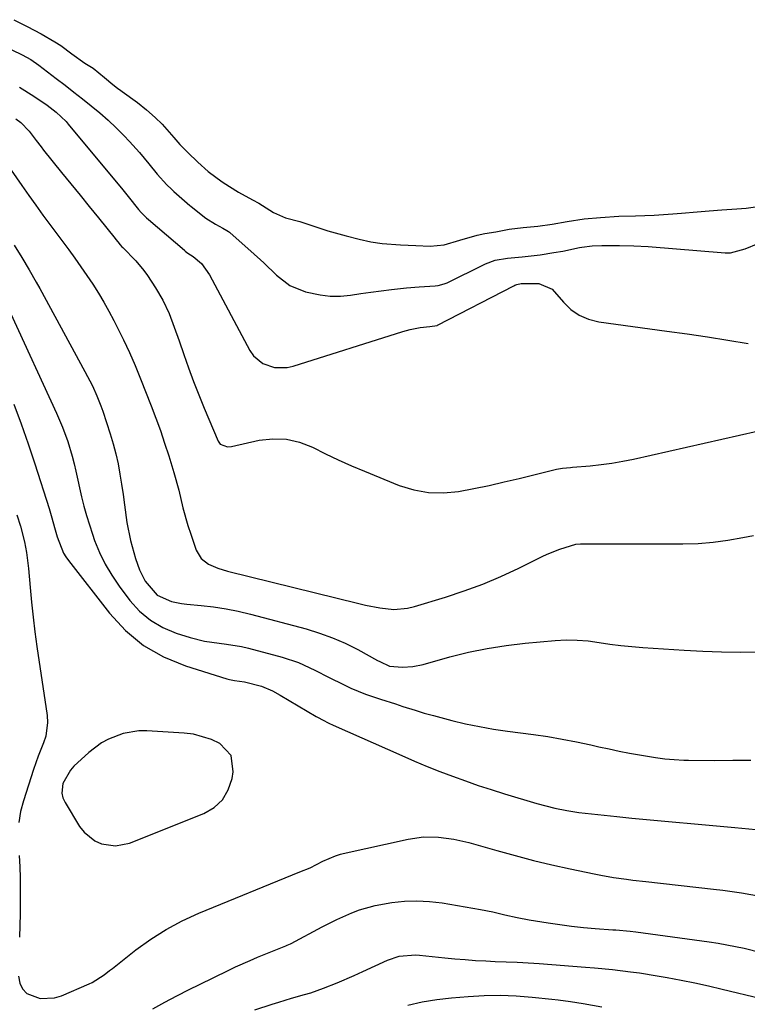
# Model space of a CAD drawing. Units: inches. Extents: x 1841548 to 1846976, y 463402 to 468690.
# Drawn here: x 1843411 to 1843603, y 466409 to 466669 of the extents above; entities that cross this region are included whole.
import ezdxf

# ---------------------------------------------------------------- set-up
doc = ezdxf.new("R2010")
doc.units = ezdxf.units.IN
doc.header["$MEASUREMENT"] = 0
for name, color, linetype in [('1', 7, 'Continuous'), ('7', 7, 'Continuous'), ('8', 7, 'Continuous')]:
    doc.layers.add(name, color=color, linetype=linetype)

msp = doc.modelspace()

# ---------------------------------------------------------------- linework, layer by layer
at = {"layer": '1', "color": 18}
msp.add_polyline3d([(1843436.13, 466450.62, 1836), (1843439.8, 466451.37, 1836), (1843459.43, 466459.19, 1836), (1843462.15, 466460.81, 1836), (1843464.38, 466462.83, 1836), (1843465.89, 466465.43, 1836), (1843466.92, 466468.43, 1836), (1843467.22, 466470.18, 1836), (1843466.64, 466474.47, 1836), (1843463.7, 466477.64, 1836), (1843461.46, 466478.72, 1836), (1843456.76, 466480.11, 1836), (1843454.3, 466480.42, 1836), (1843444.37, 466480.99, 1836), (1843442.27, 466480.98, 1836), (1843438.19, 466480.33, 1836), (1843434.29, 466478.84, 1836), (1843432.46, 466477.84, 1836), (1843429.13, 466475.31, 1836), (1843425.17, 466471.68, 1836), (1843424.23, 466470.67, 1836), (1843422.22, 466467.12, 1836), (1843421.96, 466464.53, 1836), (1843422.27, 466463.29, 1836), (1843422.81, 466462.07, 1836), (1843426.66, 466455.77, 1836), (1843427.82, 466454.26, 1836), (1843430.7, 466451.96, 1836), (1843432.43, 466451.17, 1836), (1843436.13, 466450.62, 1836)], dxfattribs=at)
at = {"layer": '7', "color": 18}
for points in [[(1843394.35, 466667.87, 1824), (1843411.48, 466659.58, 1824), (1843413.76, 466658.33, 1824), (1843415.89, 466656.85, 1824), (1843420.5, 466653.35, 1824), (1843422.82, 466651.57, 1824), (1843425.13, 466649.77, 1824), (1843427.43, 466647.97, 1824), (1843429.72, 466646.15, 1824), (1843431.97, 466644.28, 1824), (1843434.16, 466642.35, 1824), (1843436.27, 466640.34, 1824), (1843438.33, 466638.27, 1824), (1843439.83, 466636.69, 1824), (1843442.46, 466633.8, 1824), (1843444.95, 466630.79, 1824), (1843447.1, 466628.05, 1824), (1843449.7, 466625.25, 1824), (1843450.93, 466624.1, 1824), (1843451.56, 466623.54, 1824), (1843455.79, 466619.84, 1824), (1843456.04, 466619.62, 1824), (1843457.83, 466618.1, 1824), (1843459.99, 466616.48, 1824), (1843462.54, 466614.87, 1824), (1843464.5, 466613.78, 1824), (1843465.51, 466613.24, 1824), (1843465.98, 466612.94, 1824), (1843466.2, 466612.77, 1824), (1843466.42, 466612.59, 1824), (1843471.88, 466607.76, 1824), (1843475.29, 466604.65, 1824), (1843478.6, 466601.44, 1824), (1843482.16, 466598.71, 1824), (1843486.32, 466597, 1824), (1843490.2, 466596.16, 1824), (1843492.85, 466595.86, 1824), (1843495.51, 466595.89, 1824), (1843498.19, 466596.15, 1824), (1843500.88, 466596.55, 1824), (1843503.57, 466596.94, 1824), (1843506.27, 466597.29, 1824), (1843508.97, 466597.61, 1824), (1843512.93, 466598.05, 1824), (1843516.29, 466598.33, 1824), (1843520.54, 466598.56, 1824), (1843521.35, 466598.65, 1824), (1843522.92, 466599.09, 1824), (1843523.67, 466599.41, 1824), (1843533.47, 466604.25, 1824), (1843533.81, 466604.41, 1824), (1843536.37, 466605.33, 1824), (1843539.67, 466605.9, 1824), (1843543.5, 466606.25, 1824), (1843545.1, 466606.41, 1824), (1843548.29, 466606.81, 1824), (1843551.88, 466607.36, 1824), (1843554.21, 466607.76, 1824), (1843558.66, 466608.7, 1824), (1843559.29, 466608.82, 1824), (1843561.97, 466609.11, 1824), (1843564.51, 466609.21, 1824), (1843569.21, 466609.25, 1824), (1843573.01, 466609.17, 1824), (1843576.81, 466608.94, 1824), (1843597.14, 466607.31, 1824), (1843598.51, 466607.32, 1824), (1843602.41, 466608.33, 1824), (1843605.85, 466609.78, 1824)], [(1843409.27, 466668.89, 1822), (1843412.8, 466667.12, 1822), (1843416.48, 466665.11, 1822), (1843420.1, 466663.05, 1822), (1843421.72, 466662.06, 1822), (1843424.64, 466659.88, 1822), (1843428.03, 466657.44, 1822), (1843430.27, 466656.06, 1822), (1843433.26, 466653.58, 1822), (1843435.45, 466651.74, 1822), (1843436.68, 466650.79, 1822), (1843437.51, 466650.18, 1822), (1843437.93, 466649.88, 1822), (1843441.93, 466647.04, 1822), (1843444.33, 466645.11, 1822), (1843446.65, 466643.03, 1822), (1843448.48, 466641.26, 1822), (1843451.57, 466637.77, 1822), (1843453.15, 466635.96, 1822), (1843455.22, 466633.82, 1822), (1843457.9, 466631.21, 1822), (1843460.64, 466628.8, 1822), (1843464.31, 466626.06, 1822), (1843466.19, 466624.81, 1822), (1843468.59, 466623.35, 1822), (1843472.34, 466621.29, 1822), (1843474.02, 466620.38, 1822), (1843477.81, 466617.98, 1822), (1843480.99, 466616.58, 1822), (1843484.84, 466615.55, 1822), (1843488.76, 466614.26, 1822), (1843492.23, 466613.12, 1822), (1843497.04, 466611.79, 1822), (1843500.45, 466610.93, 1822), (1843503.53, 466610.2, 1822), (1843506.54, 466609.79, 1822), (1843511.42, 466609.44, 1822), (1843515.43, 466609.22, 1822), (1843519.19, 466609.08, 1822), (1843522.92, 466609.38, 1822), (1843527.06, 466610.64, 1822), (1843531.6, 466611.94, 1822), (1843533.66, 466612.38, 1822), (1843536.52, 466612.85, 1822), (1843540.07, 466613.55, 1822), (1843543.76, 466614, 1822), (1843547.61, 466614.33, 1822), (1843551.38, 466614.85, 1822), (1843555.41, 466615.6, 1822), (1843559.86, 466616.24, 1822), (1843564.21, 466616.65, 1822), (1843569, 466616.94, 1822), (1843573.41, 466617.08, 1822), (1843578.33, 466617.29, 1822), (1843583.24, 466617.61, 1822), (1843585.56, 466617.79, 1822), (1843589.7, 466618.13, 1822), (1843592.84, 466618.39, 1822), (1843596.24, 466618.68, 1822), (1843600.16, 466618.96, 1822), (1843602.62, 466619.13, 1822), (1843605.14, 466619.46, 1822)], [(1843410.78, 466651.05, 1826), (1843414.58, 466648.69, 1826), (1843418.07, 466646.35, 1826), (1843420.45, 466644.5, 1826), (1843423.08, 466641.97, 1826), (1843423.68, 466641.28, 1826), (1843438.03, 466623.96, 1826), (1843439.49, 466622.17, 1826), (1843442.22, 466618.75, 1826), (1843442.9, 466617.97, 1826), (1843444.31, 466616.57, 1826), (1843444.87, 466616.08, 1826), (1843454.33, 466607.98, 1826), (1843454.41, 466607.91, 1826), (1843454.57, 466607.77, 1826), (1843455.24, 466607.23, 1826), (1843456.66, 466606.29, 1826), (1843458.81, 466604.46, 1826), (1843460.91, 466601.51, 1826), (1843471.6, 466581.46, 1826), (1843472.55, 466580.1, 1826), (1843474.99, 466578.07, 1826), (1843478.14, 466577.04, 1826), (1843481.42, 466577.04, 1826), (1843483.06, 466577.39, 1826), (1843512.03, 466586.5, 1826), (1843513.93, 466587.02, 1826), (1843516.58, 466587.54, 1826), (1843519.08, 466587.81, 1826), (1843521.05, 466588.12, 1826), (1843521.19, 466588.19, 1826), (1843541.32, 466598.62, 1826), (1843541.58, 466598.75, 1826), (1843542.12, 466598.95, 1826), (1843543.2, 466599.2, 1826), (1843547.86, 466599.23, 1826), (1843551.38, 466597.66, 1826), (1843554.39, 466594.24, 1826), (1843556.39, 466592.35, 1826), (1843558.57, 466590.8, 1826), (1843561.05, 466589.77, 1826), (1843563.72, 466589.09, 1826), (1843581.73, 466586.62, 1826), (1843587.1, 466585.87, 1826), (1843592.46, 466585.08, 1826), (1843597.82, 466584.24, 1826), (1843603.17, 466583.38, 1826)], [(1843409.86, 466642.69, 1828), (1843411.13, 466641.75, 1828), (1843413.35, 466639.47, 1828), (1843415.21, 466636.94, 1828), (1843416.47, 466635.27, 1828), (1843417.12, 466634.45, 1828), (1843421.92, 466628.53, 1828), (1843424.35, 466625.53, 1828), (1843426.78, 466622.53, 1828), (1843429.21, 466619.53, 1828), (1843431.63, 466616.52, 1828), (1843436.03, 466611.08, 1828), (1843436.26, 466610.8, 1828), (1843436.71, 466610.23, 1828), (1843437.4, 466609.38, 1828), (1843437.83, 466608.92, 1828), (1843438.06, 466608.7, 1828), (1843441.52, 466605.18, 1828), (1843443.6, 466602.64, 1828), (1843444.54, 466601.3, 1828), (1843446.68, 466598.06, 1828), (1843448.64, 466594.75, 1828), (1843450.26, 466591.27, 1828), (1843451.65, 466587.68, 1828), (1843452.95, 466584.05, 1828), (1843454.16, 466580.48, 1828), (1843455.43, 466576.89, 1828), (1843456.74, 466573.31, 1828), (1843458.13, 466569.77, 1828), (1843459.57, 466566.24, 1828), (1843463.23, 466557.52, 1828), (1843463.8, 466556.71, 1828), (1843465.69, 466556.03, 1828), (1843466.73, 466556.12, 1828), (1843474.07, 466557.77, 1828), (1843477.7, 466558.19, 1828), (1843481.28, 466558.1, 1828), (1843484.75, 466557.27, 1828), (1843488.16, 466555.94, 1828), (1843491.54, 466554.24, 1828), (1843494.95, 466552.61, 1828), (1843498.4, 466551.07, 1828), (1843501.88, 466549.6, 1828), (1843511.04, 466545.87, 1828), (1843514.88, 466544.69, 1828), (1843518.76, 466543.95, 1828), (1843522.72, 466543.88, 1828), (1843526.71, 466544.26, 1828), (1843530.74, 466545.04, 1828), (1843534.76, 466545.86, 1828), (1843538.76, 466546.76, 1828), (1843542.75, 466547.71, 1828), (1843552.54, 466550.13, 1828), (1843553.06, 466550.24, 1828), (1843554.11, 466550.42, 1828), (1843556.24, 466550.62, 1828), (1843556.78, 466550.66, 1828), (1843561.47, 466551.05, 1828), (1843564.34, 466551.34, 1828), (1843567.2, 466551.72, 1828), (1843570.04, 466552.22, 1828), (1843572.86, 466552.79, 1828), (1843605.57, 466560.19, 1828)], [(1843409.39, 466609.33, 1832), (1843411.38, 466606.09, 1832), (1843413.33, 466602.83, 1832), (1843415.22, 466599.53, 1832), (1843416.14, 466597.87, 1832), (1843428.05, 466575.96, 1832), (1843430.02, 466572.13, 1832), (1843431.22, 466569.53, 1832), (1843432.28, 466566.86, 1832), (1843432.75, 466565.51, 1832), (1843434.74, 466559.49, 1832), (1843435.53, 466556.87, 1832), (1843436.23, 466554.23, 1832), (1843436.81, 466551.56, 1832), (1843437.3, 466548.86, 1832), (1843437.71, 466546.15, 1832), (1843438.12, 466543.44, 1832), (1843438.51, 466540.73, 1832), (1843439.16, 466536.08, 1832), (1843440.06, 466531.27, 1832), (1843441.38, 466526.55, 1832), (1843442.46, 466523.52, 1832), (1843443.98, 466520.57, 1832), (1843447.15, 466516.82, 1832), (1843450.88, 466515.2, 1832), (1843453.6, 466514.64, 1832), (1843454.98, 466514.46, 1832), (1843458.78, 466514.12, 1832), (1843462.05, 466513.74, 1832), (1843465.31, 466513.25, 1832), (1843468.54, 466512.6, 1832), (1843471.74, 466511.83, 1832), (1843486.45, 466507.93, 1832), (1843489.97, 466506.86, 1832), (1843493.43, 466505.63, 1832), (1843496.79, 466504.15, 1832), (1843500.08, 466502.51, 1832), (1843505.35, 466499.64, 1832), (1843505.96, 466499.31, 1832), (1843508.48, 466498.14, 1832), (1843511.89, 466497.82, 1832), (1843514.65, 466498.02, 1832), (1843517.36, 466498.58, 1832), (1843524.44, 466500.54, 1832), (1843529.34, 466501.76, 1832), (1843534.28, 466502.8, 1832), (1843539.27, 466503.57, 1832), (1843544.29, 466504.16, 1832), (1843552.21, 466504.87, 1832), (1843555.12, 466505.02, 1832), (1843558.01, 466505.01, 1832), (1843560.9, 466504.78, 1832), (1843563.79, 466504.4, 1832), (1843566.67, 466503.95, 1832), (1843569.56, 466503.57, 1832), (1843572.46, 466503.27, 1832), (1843575.37, 466503.04, 1832), (1843586.23, 466502.35, 1832), (1843591.17, 466502.09, 1832), (1843596.12, 466501.91, 1832), (1843601.07, 466501.84, 1832), (1843606.02, 466501.85, 1832)], [(1843408.46, 466591.14, 1834), (1843420.57, 466564.98, 1834), (1843422.16, 466561.25, 1834), (1843423.52, 466557.44, 1834), (1843424.67, 466553.55, 1834), (1843425.18, 466551.59, 1834), (1843425.66, 466549.62, 1834), (1843427.2, 466542.84, 1834), (1843427.81, 466540.36, 1834), (1843428.48, 466537.89, 1834), (1843429.23, 466535.44, 1834), (1843430.04, 466533.01, 1834), (1843430.63, 466531.32, 1834), (1843431.92, 466528.14, 1834), (1843433.39, 466525.05, 1834), (1843435.14, 466522.11, 1834), (1843437.08, 466519.27, 1834), (1843439.92, 466515.49, 1834), (1843442.5, 466512.66, 1834), (1843445.34, 466510.22, 1834), (1843448.59, 466508.34, 1834), (1843452.11, 466506.84, 1834), (1843455.82, 466505.66, 1834), (1843459.63, 466504.69, 1834), (1843463.52, 466504.16, 1834), (1843465.48, 466503.96, 1834), (1843469.36, 466503.3, 1834), (1843471.27, 466502.85, 1834), (1843480.13, 466500.5, 1834), (1843484.42, 466499.1, 1834), (1843488.79, 466497.09, 1834), (1843492.55, 466495.14, 1834), (1843496.34, 466493.23, 1834), (1843498.29, 466492.32, 1834), (1843502.13, 466490.75, 1834), (1843506.07, 466489.42, 1834), (1843510.03, 466488.13, 1834), (1843512.01, 466487.48, 1834), (1843515.24, 466486.45, 1834), (1843517.65, 466485.71, 1834), (1843520.07, 466485.03, 1834), (1843524.9, 466483.77, 1834), (1843528.55, 466482.91, 1834), (1843532.22, 466482.13, 1834), (1843535.91, 466481.49, 1834), (1843539.62, 466480.93, 1834), (1843546.51, 466480.03, 1834), (1843550.31, 466479.48, 1834), (1843554.1, 466478.85, 1834), (1843557.86, 466478.12, 1834), (1843561.62, 466477.32, 1834), (1843563.76, 466476.83, 1834), (1843566.44, 466476.24, 1834), (1843569.12, 466475.68, 1834), (1843571.81, 466475.16, 1834), (1843574.51, 466474.67, 1834), (1843578.68, 466473.95, 1834), (1843581.17, 466473.63, 1834), (1843583.67, 466473.43, 1834), (1843586.18, 466473.31, 1834), (1843587.44, 466473.29, 1834), (1843594.41, 466473.22, 1834), (1843599.15, 466473.23, 1834), (1843603.88, 466473.31, 1834)], [(1843409.31, 466567.32, 1836), (1843411.26, 466562.11, 1836), (1843413.08, 466556.85, 1836), (1843414.83, 466551.57, 1836), (1843418.58, 466539.73, 1836), (1843419.33, 466537.26, 1836), (1843420, 466534.77, 1836), (1843420.7, 466532.29, 1836), (1843422.42, 466527.98, 1836), (1843423.03, 466527, 1836), (1843423.7, 466526.05, 1836), (1843434.52, 466512.1, 1836), (1843438.8, 466507.54, 1836), (1843443.5, 466503.59, 1836), (1843448.85, 466500.58, 1836), (1843454.62, 466498.17, 1836), (1843465.57, 466494.77, 1836), (1843466.22, 466494.6, 1836), (1843467.54, 466494.35, 1836), (1843470.21, 466494, 1836), (1843474.65, 466492.81, 1836), (1843477.55, 466491.55, 1836), (1843479.64, 466490.4, 1836), (1843489.11, 466484.84, 1836), (1843489.66, 466484.53, 1836), (1843490.78, 466483.92, 1836), (1843492.48, 466483.09, 1836), (1843493.63, 466482.56, 1836), (1843511.73, 466474.48, 1836), (1843515.04, 466473.03, 1836), (1843518.38, 466471.64, 1836), (1843521.73, 466470.3, 1836), (1843525.11, 466469.01, 1836), (1843528.51, 466467.78, 1836), (1843531.92, 466466.6, 1836), (1843535.36, 466465.48, 1836), (1843538.81, 466464.41, 1836), (1843547.37, 466461.84, 1836), (1843552.09, 466460.6, 1836), (1843555.27, 466459.96, 1836), (1843558.49, 466459.47, 1836), (1843560.1, 466459.28, 1836), (1843568.53, 466458.39, 1836), (1843572.42, 466457.98, 1836), (1843576.31, 466457.6, 1836), (1843580.2, 466457.23, 1836), (1843584.1, 466456.87, 1836), (1843587.99, 466456.52, 1836), (1843591.89, 466456.17, 1836), (1843595.78, 466455.8, 1836), (1843599.67, 466455.44, 1836), (1843619.99, 466453.52, 1836)], [(1843410.09, 466538.04, 1838), (1843411.04, 466535.05, 1838), (1843412.12, 466530.92, 1838), (1843412.62, 466528.11, 1838), (1843412.99, 466525.29, 1838), (1843413.13, 466523.87, 1838), (1843413.57, 466518.88, 1838), (1843413.95, 466514.97, 1838), (1843414.38, 466511.07, 1838), (1843414.87, 466507.17, 1838), (1843415.4, 466503.28, 1838), (1843418.06, 466485.1, 1838), (1843418.17, 466483.25, 1838), (1843417.72, 466479.63, 1838), (1843417.14, 466477.86, 1838), (1843415.75, 466474.34, 1838), (1843414.5, 466470.77, 1838), (1843411.81, 466462.5, 1838), (1843411.07, 466459.67, 1838), (1843410.57, 466456.82, 1838)], [(1843410.55, 466416.17, 1838), (1843410.87, 466414.38, 1838), (1843411.54, 466412.84, 1838), (1843412.74, 466411.67, 1838), (1843416.22, 466410.32, 1838), (1843420.02, 466410.46, 1838), (1843421.9, 466411.02, 1838), (1843429.14, 466414.16, 1838), (1843429.98, 466414.55, 1838), (1843433.1, 466416.56, 1838), (1843434.59, 466417.69, 1838), (1843435.32, 466418.27, 1838), (1843441.5, 466423.13, 1838), (1843445.42, 466425.97, 1838), (1843449.49, 466428.57, 1838), (1843453.75, 466430.82, 1838), (1843458.15, 466432.84, 1838), (1843484.79, 466443.73, 1838), (1843487.53, 466444.87, 1838), (1843490.91, 466446.57, 1838), (1843494.18, 466448.02, 1838), (1843495.54, 466448.44, 1838), (1843496.24, 466448.61, 1838), (1843513.44, 466452.44, 1838), (1843517.42, 466453.01, 1838), (1843521.45, 466452.97, 1838), (1843525.46, 466452.43, 1838), (1843529.4, 466451.5, 1838), (1843536.83, 466449.37, 1838), (1843541.63, 466448.05, 1838), (1843546.45, 466446.8, 1838), (1843551.3, 466445.65, 1838), (1843556.16, 466444.58, 1838), (1843562.55, 466443.24, 1838), (1843564.23, 466442.9, 1838), (1843567.63, 466442.31, 1838), (1843571.04, 466441.82, 1838), (1843572.75, 466441.6, 1838), (1843576.17, 466441.2, 1838), (1843594.04, 466439.23, 1838), (1843596.51, 466438.93, 1838), (1843601.45, 466438.22, 1838), (1843606.35, 466437.34, 1838)], [(1843410.68, 466448.07, 1838), (1843410.85, 466445.12, 1838), (1843410.93, 466442.18, 1838), (1843410.97, 466439.23, 1838), (1843410.97, 466435.82, 1838), (1843410.94, 466432.72, 1838), (1843410.89, 466429.62, 1838), (1843410.82, 466426.52, 1838)], [(1843472.93, 466407.33, 1842), (1843477.54, 466408.85, 1842), (1843479.22, 466409.38, 1842), (1843482.62, 466410.38, 1842), (1843486.02, 466411.33, 1842), (1843487.71, 466411.85, 1842), (1843491.04, 466413.05, 1842), (1843494.62, 466414.48, 1842), (1843499.16, 466416.42, 1842), (1843501.41, 466417.43, 1842), (1843507.99, 466420.45, 1842), (1843511.05, 466421.46, 1842), (1843515.34, 466421.83, 1842), (1843516.42, 466421.75, 1842), (1843523.04, 466421.06, 1842), (1843525.74, 466420.8, 1842), (1843528.45, 466420.57, 1842), (1843531.15, 466420.39, 1842), (1843533.87, 466420.24, 1842), (1843536.39, 466420.12, 1842), (1843539.29, 466419.99, 1842), (1843542.2, 466419.87, 1842), (1843546.56, 466419.64, 1842), (1843548.01, 466419.54, 1842), (1843560.22, 466418.61, 1842), (1843562.6, 466418.42, 1842), (1843567.35, 466417.96, 1842), (1843572.09, 466417.39, 1842), (1843574.45, 466417.06, 1842), (1843579.16, 466416.29, 1842), (1843581.78, 466415.83, 1842), (1843585.44, 466415.15, 1842), (1843589.08, 466414.42, 1842), (1843592.71, 466413.64, 1842), (1843596.34, 466412.81, 1842), (1843606.64, 466410.35, 1842)], [(1843513.29, 466408.58, 1844), (1843517.1, 466409.45, 1844), (1843520.96, 466410.07, 1844), (1843524.85, 466410.52, 1844), (1843529.24, 466410.87, 1844), (1843533.48, 466411.1, 1844), (1843537.71, 466411.17, 1844), (1843541.95, 466411, 1844), (1843546.18, 466410.68, 1844), (1843551.33, 466410.14, 1844), (1843552.99, 466409.95, 1844), (1843556.29, 466409.51, 1844), (1843559.57, 466408.98, 1844), (1843564.49, 466408.12, 1844)]]:
    msp.add_polyline3d(points, dxfattribs=at)
at = {"layer": '8', "color": 18}
for points in [[(1843408.62, 466629.13, 1830), (1843411.42, 466625.06, 1830), (1843413.25, 466622.45, 1830), (1843415.11, 466619.86, 1830), (1843416.99, 466617.28, 1830), (1843423.79, 466608.09, 1830), (1843425.42, 466605.85, 1830), (1843427.02, 466603.59, 1830), (1843428.58, 466601.31, 1830), (1843430.13, 466599, 1830), (1843431.61, 466596.67, 1830), (1843433.04, 466594.3, 1830), (1843434.39, 466591.88, 1830), (1843435.69, 466589.44, 1830), (1843436.59, 466587.7, 1830), (1843438.24, 466584.34, 1830), (1843439.83, 466580.95, 1830), (1843441.32, 466577.51, 1830), (1843442.73, 466574.04, 1830), (1843445.53, 466566.9, 1830), (1843446.77, 466563.62, 1830), (1843447.98, 466560.32, 1830), (1843449.11, 466557, 1830), (1843450.2, 466553.66, 1830), (1843451.56, 466549.25, 1830), (1843452.82, 466544.6, 1830), (1843453.94, 466539.93, 1830), (1843455.25, 466535.3, 1830), (1843455.99, 466533.01, 1830), (1843457.45, 466528.74, 1830), (1843458.71, 466526.56, 1830), (1843460.71, 466525.03, 1830), (1843463.17, 466523.98, 1830), (1843465.72, 466523.2, 1830), (1843500.35, 466514.64, 1830), (1843502.18, 466514.21, 1830), (1843505.88, 466513.51, 1830), (1843509.6, 466513.1, 1830), (1843513.27, 466513.4, 1830), (1843515.09, 466513.83, 1830), (1843523.28, 466516.33, 1830), (1843528.21, 466517.98, 1830), (1843533.09, 466519.78, 1830), (1843537.87, 466521.81, 1830), (1843542.6, 466524, 1830), (1843549.11, 466527.21, 1830), (1843550.54, 466527.87, 1830), (1843553.47, 466529.03, 1830), (1843557.66, 466530.31, 1830), (1843558.9, 466530.46, 1830), (1843559.08, 466530.46, 1830), (1843585.95, 466530.41, 1830), (1843589.93, 466530.53, 1830), (1843593.89, 466530.82, 1830), (1843597.83, 466531.35, 1830), (1843601.75, 466532.06, 1830), (1843604.54, 466532.65, 1830)], [(1843445.98, 466407.57, 1840), (1843449.15, 466409.33, 1840), (1843452.37, 466411.02, 1840), (1843455.61, 466412.66, 1840), (1843458.34, 466414.01, 1840), (1843462.12, 466415.87, 1840), (1843465.91, 466417.73, 1840), (1843467.81, 466418.65, 1840), (1843471.66, 466420.38, 1840), (1843473.61, 466421.2, 1840), (1843481.09, 466424.26, 1840), (1843481.45, 466424.4, 1840), (1843482.32, 466424.79, 1840), (1843482.49, 466424.88, 1840), (1843490.74, 466429.23, 1840), (1843494.59, 466431.17, 1840), (1843498.53, 466432.96, 1840), (1843500.53, 466433.73, 1840), (1843504.65, 466434.91, 1840), (1843509.11, 466435.67, 1840), (1843512.42, 466436.01, 1840), (1843515.73, 466436.14, 1840), (1843519.03, 466435.95, 1840), (1843522.34, 466435.55, 1840), (1843532.52, 466433.82, 1840), (1843535.75, 466433.2, 1840), (1843538.94, 466432.44, 1840), (1843542.14, 466431.68, 1840), (1843545.38, 466431.08, 1840), (1843550.39, 466430.28, 1840), (1843553.47, 466429.83, 1840), (1843556.56, 466429.43, 1840), (1843559.65, 466429.1, 1840), (1843562.76, 466428.83, 1840), (1843567.45, 466428.48, 1840), (1843568.21, 466428.42, 1840), (1843572.01, 466428.07, 1840), (1843573.52, 466427.89, 1840), (1843592.9, 466425.25, 1840), (1843595.21, 466424.91, 1840), (1843599.81, 466424.09, 1840), (1843602.1, 466423.62, 1840), (1843606.63, 466422.48, 1840)]]:
    msp.add_polyline3d(points, dxfattribs=at)

doc.saveas('drawing.dxf')
